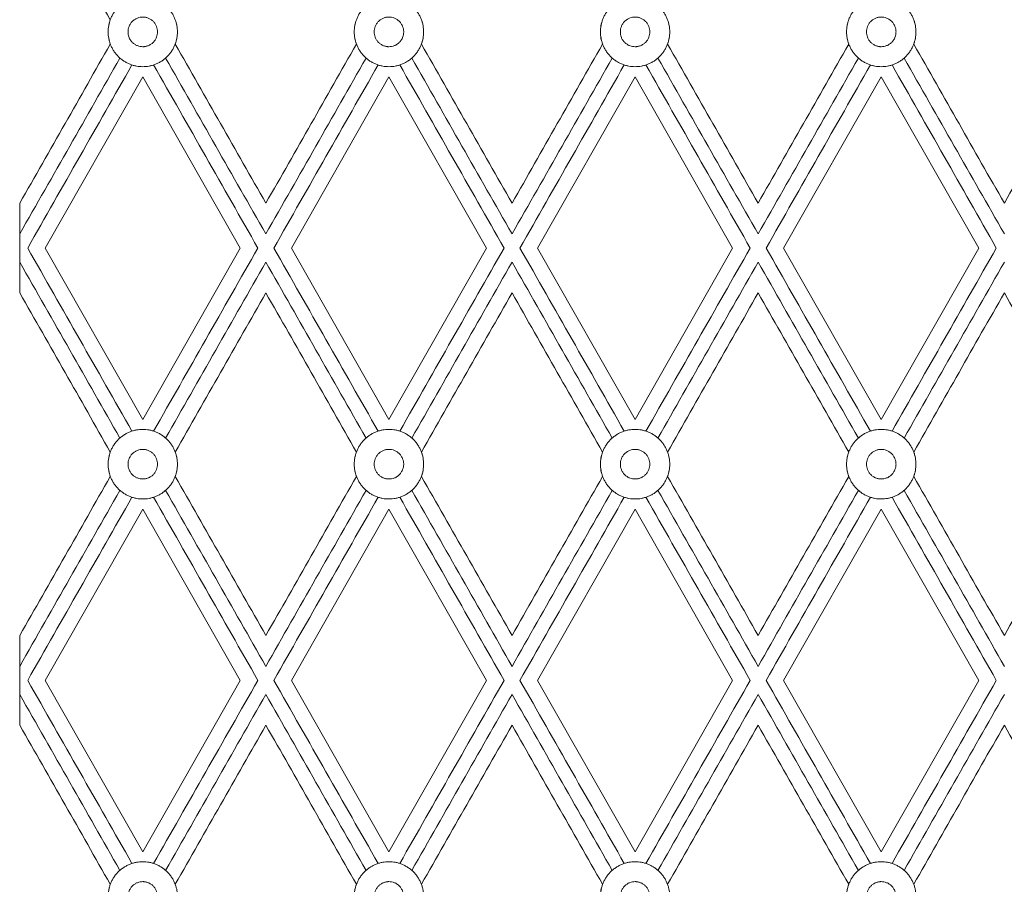
# Model space of a CAD drawing. Units: millimetres. Extents: x 840 to 2340, y 1457 to 2957.
# Drawn here: x 1279 to 1413, y 1902 to 2019 of the extents above; entities that cross this region are included whole.
import ezdxf

# ---------------------------------------------------------------- set-up
doc = ezdxf.new("R2010")
doc.units = ezdxf.units.MM
doc.header["$MEASUREMENT"] = 0
doc.layers.get('0').update_dxf_attribs({"lineweight": 5})

# ---------------------------------------------------------------- blocks, each defined once
blk = doc.blocks.new('RSHPU-007')
for points in [[(-430.54, 234.44), (-417.31, 257.67)], [(-417.31, 257.67), (-404.08, 234.44)], [(-397.16, 234.44), (-383.92, 257.67)], [(-383.92, 257.67), (-370.69, 234.44)], [(-363.77, 234.44), (-350.54, 257.67)], [(-350.54, 257.67), (-337.31, 234.44)], [(-330.39, 234.44), (-317.15, 257.67)], [(-317.15, 257.67), (-303.92, 234.44)], [(-434, 228.37), (-434, 240.52)], [(-417.31, 211.21), (-430.54, 234.44)], [(-404.08, 234.44), (-417.31, 211.21)], [(-383.92, 211.21), (-397.16, 234.44)], [(-370.69, 234.44), (-383.92, 211.21)], [(-350.54, 211.21), (-363.77, 234.44)], [(-337.31, 234.44), (-350.54, 211.21)], [(-317.15, 211.21), (-330.39, 234.44)], [(-303.92, 234.44), (-317.15, 211.21)], [(-430.54, 175.83), (-417.31, 199.06)], [(-417.31, 199.06), (-404.08, 175.83)], [(-397.16, 175.83), (-383.92, 199.06)], [(-383.92, 199.06), (-370.69, 175.83)], [(-363.77, 175.83), (-350.54, 199.06)], [(-350.54, 199.06), (-337.31, 175.83)], [(-330.39, 175.83), (-317.15, 199.06)], [(-317.15, 199.06), (-303.92, 175.83)], [(-434, 169.76), (-434, 181.91)], [(-417.31, 152.6), (-430.54, 175.83)], [(-404.08, 175.83), (-417.31, 152.6)], [(-383.92, 152.6), (-397.16, 175.83)], [(-370.69, 175.83), (-383.92, 152.6)], [(-350.54, 152.6), (-363.77, 175.83)], [(-337.31, 175.83), (-350.54, 152.6)], [(-317.15, 152.6), (-330.39, 175.83)], [(-303.92, 175.83), (-317.15, 152.6)]]:
    blk.add_lwpolyline(points)
for points, knots in [([(-434, 240.52), (-429.9, 247.71), (-425.81, 254.9), (-421.71, 262.1), (-421.81, 262.35), (-421.88, 262.62), (-421.98, 263.17), (-422.01, 263.46), (-422.01, 264.04), (-421.98, 264.33), (-421.88, 264.88), (-421.81, 265.15), (-421.71, 265.4), (-425.81, 272.6), (-429.9, 279.79), (-434, 286.98)], [-770.127747, -770.127747, -770.127747, -770.127747, -745.399328, -745.399328, -745.399328, -744.5232, -744.5232, -743.609581, -743.609581, -742.69592, -742.69592, -741.819835, -741.819835, -741.819835, -717.091416, -717.091416, -717.091416, -717.091416]), ([(-419.31, 263.75), (-419.31, 263.81), (-419.31, 263.93), (-419.27, 264.18), (-419.19, 264.49), (-419, 264.86), (-418.74, 265.18), (-418.41, 265.44), (-418.05, 265.63), (-417.67, 265.74), (-417.4, 265.76), (-417.22, 265.76), (-417.1, 265.75), (-416.95, 265.73), (-416.76, 265.69), (-416.51, 265.6), (-416.21, 265.44), (-415.88, 265.18), (-415.62, 264.86), (-415.43, 264.49), (-415.33, 264.11), (-415.31, 263.87), (-415.31, 263.75)], [6.283185, 6.283185, 6.283185, 6.283185, 6.479535, 6.675884, 7.068583, 7.461283, 7.853982, 8.246681, 8.63938, 9.032079, 9.424778, 9.522953, 9.621127, 9.817477, 10.013827, 10.210176, 10.602875, 10.995574, 11.388273, 11.780972, 12.173672, 12.566371, 12.566371, 12.566371, 12.566371]), ([(-381.92, 263.75), (-381.92, 263.81), (-381.93, 263.93), (-381.96, 264.18), (-382.05, 264.49), (-382.24, 264.86), (-382.5, 265.18), (-382.82, 265.44), (-383.18, 265.63), (-383.56, 265.74), (-383.84, 265.76), (-384.01, 265.76), (-384.13, 265.75), (-384.29, 265.73), (-384.48, 265.69), (-384.72, 265.6), (-385.03, 265.44), (-385.35, 265.18), (-385.61, 264.86), (-385.8, 264.49), (-385.91, 264.11), (-385.93, 263.87), (-385.93, 263.75)], [6.283185, 6.283185, 6.283185, 6.283185, 6.479535, 6.675884, 7.068583, 7.461283, 7.853982, 8.246681, 8.63938, 9.032079, 9.424778, 9.522953, 9.621127, 9.817477, 10.013827, 10.210176, 10.602875, 10.995574, 11.388273, 11.780972, 12.173672, 12.566371, 12.566371, 12.566371, 12.566371]), ([(-352.54, 263.75), (-352.54, 263.81), (-352.54, 263.93), (-352.5, 264.18), (-352.42, 264.49), (-352.23, 264.86), (-351.97, 265.18), (-351.64, 265.44), (-351.28, 265.63), (-350.9, 265.74), (-350.63, 265.76), (-350.45, 265.76), (-350.33, 265.75), (-350.18, 265.73), (-349.99, 265.69), (-349.74, 265.6), (-349.44, 265.44), (-349.11, 265.18), (-348.85, 264.86), (-348.66, 264.49), (-348.56, 264.11), (-348.54, 263.87), (-348.54, 263.75)], [6.283185, 6.283185, 6.283185, 6.283185, 6.479535, 6.675884, 7.068583, 7.461283, 7.853982, 8.246681, 8.63938, 9.032079, 9.424778, 9.522953, 9.621127, 9.817477, 10.013827, 10.210176, 10.602875, 10.995574, 11.388273, 11.780972, 12.173672, 12.566371, 12.566371, 12.566371, 12.566371]), ([(-315.15, 263.75), (-315.15, 263.81), (-315.16, 263.93), (-315.19, 264.18), (-315.28, 264.49), (-315.47, 264.86), (-315.73, 265.18), (-316.05, 265.44), (-316.42, 265.63), (-316.79, 265.74), (-317.07, 265.76), (-317.24, 265.76), (-317.37, 265.75), (-317.52, 265.73), (-317.71, 265.69), (-317.96, 265.6), (-318.26, 265.44), (-318.58, 265.18), (-318.84, 264.86), (-319.03, 264.49), (-319.14, 264.11), (-319.16, 263.87), (-319.16, 263.75)], [6.283185, 6.283185, 6.283185, 6.283185, 6.479535, 6.675884, 7.068583, 7.461283, 7.853982, 8.246681, 8.63938, 9.032079, 9.424778, 9.522953, 9.621127, 9.817477, 10.013827, 10.210176, 10.602875, 10.995574, 11.388273, 11.780972, 12.173672, 12.566371, 12.566371, 12.566371, 12.566371]), ([(-412.91, 262.1), (-412.81, 262.35), (-412.74, 262.62), (-412.63, 263.17), (-412.61, 263.46), (-412.61, 263.75), (-412.61, 264.04), (-412.63, 264.33), (-412.74, 264.88), (-412.81, 265.15), (-412.91, 265.4)], [688.777199, 688.777199, 688.777199, 688.777199, 689.653284, 689.653284, 690.566946, 690.566946, 690.566946, 691.480565, 691.480565, 692.356692, 692.356692, 692.356692, 692.356692]), ([(-388.33, 265.4), (-388.42, 265.15), (-388.5, 264.88), (-388.6, 264.33), (-388.63, 264.04), (-388.63, 263.46), (-388.6, 263.17), (-388.5, 262.62), (-388.42, 262.35), (-388.33, 262.1)], [635.734564, 635.734564, 635.734564, 635.734564, 636.610648, 636.610648, 637.52431, 637.52431, 638.437929, 638.437929, 639.314057, 639.314057, 639.314057, 639.314057]), ([(-379.52, 262.1), (-379.42, 262.35), (-379.35, 262.62), (-379.25, 263.17), (-379.22, 263.46), (-379.22, 263.75), (-379.22, 264.04), (-379.25, 264.33), (-379.35, 264.88), (-379.42, 265.15), (-379.52, 265.4)], [688.777199, 688.777199, 688.777199, 688.777199, 689.653284, 689.653284, 690.566946, 690.566946, 690.566946, 691.480565, 691.480565, 692.356692, 692.356692, 692.356692, 692.356692]), ([(-354.94, 265.4), (-355.04, 265.15), (-355.11, 264.88), (-355.22, 264.33), (-355.24, 264.04), (-355.24, 263.46), (-355.22, 263.17), (-355.11, 262.62), (-355.04, 262.35), (-354.94, 262.1)], [635.734564, 635.734564, 635.734564, 635.734564, 636.610648, 636.610648, 637.52431, 637.52431, 638.437929, 638.437929, 639.314057, 639.314057, 639.314057, 639.314057]), ([(-346.14, 262.1), (-346.04, 262.35), (-345.97, 262.62), (-345.86, 263.17), (-345.84, 263.46), (-345.84, 263.75), (-345.84, 264.04), (-345.86, 264.33), (-345.97, 264.88), (-346.04, 265.15), (-346.14, 265.4)], [688.777199, 688.777199, 688.777199, 688.777199, 689.653284, 689.653284, 690.566946, 690.566946, 690.566946, 691.480565, 691.480565, 692.356692, 692.356692, 692.356692, 692.356692]), ([(-321.56, 265.4), (-321.65, 265.15), (-321.73, 264.88), (-321.83, 264.33), (-321.86, 264.04), (-321.86, 263.46), (-321.83, 263.17), (-321.73, 262.62), (-321.65, 262.35), (-321.56, 262.1)], [635.734564, 635.734564, 635.734564, 635.734564, 636.610648, 636.610648, 637.52431, 637.52431, 638.437929, 638.437929, 639.314057, 639.314057, 639.314057, 639.314057]), ([(-312.75, 262.1), (-312.66, 262.35), (-312.58, 262.62), (-312.48, 263.17), (-312.45, 263.46), (-312.45, 263.75), (-312.45, 264.04), (-312.48, 264.33), (-312.58, 264.88), (-312.66, 265.15), (-312.75, 265.4)], [688.777199, 688.777199, 688.777199, 688.777199, 689.653284, 689.653284, 690.566946, 690.566946, 690.566946, 691.480565, 691.480565, 692.356692, 692.356692, 692.356692, 692.356692]), ([(-419.31, 263.75), (-419.31, 263.69), (-419.31, 263.57), (-419.27, 263.32), (-419.19, 263.01), (-419, 262.64), (-418.74, 262.32), (-418.41, 262.06), (-418.05, 261.87), (-417.67, 261.76), (-417.4, 261.74), (-417.22, 261.74), (-417.1, 261.75), (-416.95, 261.77), (-416.76, 261.81), (-416.51, 261.9), (-416.21, 262.06), (-415.88, 262.32), (-415.62, 262.64), (-415.43, 263.01), (-415.33, 263.39), (-415.31, 263.63), (-415.31, 263.75)], [6.283185, 6.283185, 6.283185, 6.283185, 6.479535, 6.675884, 7.068583, 7.461283, 7.853982, 8.246681, 8.63938, 9.032079, 9.424778, 9.522953, 9.621127, 9.817477, 10.013827, 10.210176, 10.602875, 10.995574, 11.388273, 11.780972, 12.173672, 12.566371, 12.566371, 12.566371, 12.566371]), ([(-381.92, 263.75), (-381.92, 263.69), (-381.93, 263.57), (-381.96, 263.32), (-382.05, 263.01), (-382.24, 262.64), (-382.5, 262.32), (-382.82, 262.06), (-383.18, 261.87), (-383.56, 261.76), (-383.84, 261.74), (-384.01, 261.74), (-384.13, 261.75), (-384.29, 261.77), (-384.48, 261.81), (-384.72, 261.9), (-385.03, 262.06), (-385.35, 262.32), (-385.61, 262.64), (-385.8, 263.01), (-385.91, 263.39), (-385.93, 263.63), (-385.93, 263.75)], [6.283185, 6.283185, 6.283185, 6.283185, 6.479535, 6.675884, 7.068583, 7.461283, 7.853982, 8.246681, 8.63938, 9.032079, 9.424778, 9.522953, 9.621127, 9.817477, 10.013827, 10.210176, 10.602875, 10.995574, 11.388273, 11.780972, 12.173672, 12.566371, 12.566371, 12.566371, 12.566371]), ([(-352.54, 263.75), (-352.54, 263.69), (-352.54, 263.57), (-352.5, 263.32), (-352.42, 263.01), (-352.23, 262.64), (-351.97, 262.32), (-351.64, 262.06), (-351.28, 261.87), (-350.9, 261.76), (-350.63, 261.74), (-350.45, 261.74), (-350.33, 261.75), (-350.18, 261.77), (-349.99, 261.81), (-349.74, 261.9), (-349.44, 262.06), (-349.11, 262.32), (-348.85, 262.64), (-348.66, 263.01), (-348.56, 263.39), (-348.54, 263.63), (-348.54, 263.75)], [6.283185, 6.283185, 6.283185, 6.283185, 6.479535, 6.675884, 7.068583, 7.461283, 7.853982, 8.246681, 8.63938, 9.032079, 9.424778, 9.522953, 9.621127, 9.817477, 10.013827, 10.210176, 10.602875, 10.995574, 11.388273, 11.780972, 12.173672, 12.566371, 12.566371, 12.566371, 12.566371]), ([(-315.15, 263.75), (-315.15, 263.69), (-315.16, 263.57), (-315.19, 263.32), (-315.28, 263.01), (-315.47, 262.64), (-315.73, 262.32), (-316.05, 262.06), (-316.42, 261.87), (-316.79, 261.76), (-317.07, 261.74), (-317.24, 261.74), (-317.37, 261.75), (-317.52, 261.77), (-317.71, 261.81), (-317.96, 261.9), (-318.26, 262.06), (-318.58, 262.32), (-318.84, 262.64), (-319.03, 263.01), (-319.14, 263.39), (-319.16, 263.63), (-319.16, 263.75)], [6.283185, 6.283185, 6.283185, 6.283185, 6.479535, 6.675884, 7.068583, 7.461283, 7.853982, 8.246681, 8.63938, 9.032079, 9.424778, 9.522953, 9.621127, 9.817477, 10.013827, 10.210176, 10.602875, 10.995574, 11.388273, 11.780972, 12.173672, 12.566371, 12.566371, 12.566371, 12.566371]), ([(-434, 181.91), (-429.9, 189.1), (-425.81, 196.29), (-421.71, 203.48), (-421.81, 203.74), (-421.88, 204.01), (-421.98, 204.56), (-422.01, 204.85), (-422.01, 205.43), (-421.98, 205.71), (-421.88, 206.27), (-421.81, 206.54), (-421.71, 206.79), (-425.81, 213.98), (-429.9, 221.18), (-434, 228.37)], [-770.127747, -770.127747, -770.127747, -770.127747, -745.399328, -745.399328, -745.399328, -744.5232, -744.5232, -743.609581, -743.609581, -742.69592, -742.69592, -741.819835, -741.819835, -741.819835, -717.091416, -717.091416, -717.091416, -717.091416]), ([(-419.31, 205.14), (-419.31, 205.2), (-419.31, 205.32), (-419.27, 205.57), (-419.19, 205.88), (-419, 206.25), (-418.74, 206.57), (-418.41, 206.83), (-418.05, 207.02), (-417.67, 207.13), (-417.4, 207.15), (-417.22, 207.15), (-417.1, 207.14), (-416.95, 207.12), (-416.76, 207.07), (-416.51, 206.99), (-416.21, 206.83), (-415.88, 206.57), (-415.62, 206.25), (-415.43, 205.88), (-415.33, 205.5), (-415.31, 205.26), (-415.31, 205.14)], [6.283185, 6.283185, 6.283185, 6.283185, 6.479535, 6.675884, 7.068583, 7.461283, 7.853982, 8.246681, 8.63938, 9.032079, 9.424778, 9.522953, 9.621127, 9.817477, 10.013827, 10.210176, 10.602875, 10.995574, 11.388273, 11.780972, 12.173672, 12.566371, 12.566371, 12.566371, 12.566371]), ([(-381.92, 205.14), (-381.92, 205.2), (-381.93, 205.32), (-381.96, 205.57), (-382.05, 205.88), (-382.24, 206.25), (-382.5, 206.57), (-382.82, 206.83), (-383.18, 207.02), (-383.56, 207.13), (-383.84, 207.15), (-384.01, 207.15), (-384.13, 207.14), (-384.29, 207.12), (-384.48, 207.07), (-384.72, 206.99), (-385.03, 206.83), (-385.35, 206.57), (-385.61, 206.25), (-385.8, 205.88), (-385.91, 205.5), (-385.93, 205.26), (-385.93, 205.14)], [6.283185, 6.283185, 6.283185, 6.283185, 6.479535, 6.675884, 7.068583, 7.461283, 7.853982, 8.246681, 8.63938, 9.032079, 9.424778, 9.522953, 9.621127, 9.817477, 10.013827, 10.210176, 10.602875, 10.995574, 11.388273, 11.780972, 12.173672, 12.566371, 12.566371, 12.566371, 12.566371]), ([(-352.54, 205.14), (-352.54, 205.2), (-352.54, 205.32), (-352.5, 205.57), (-352.42, 205.88), (-352.23, 206.25), (-351.97, 206.57), (-351.64, 206.83), (-351.28, 207.02), (-350.9, 207.13), (-350.63, 207.15), (-350.45, 207.15), (-350.33, 207.14), (-350.18, 207.12), (-349.99, 207.07), (-349.74, 206.99), (-349.44, 206.83), (-349.11, 206.57), (-348.85, 206.25), (-348.66, 205.88), (-348.56, 205.5), (-348.54, 205.26), (-348.54, 205.14)], [6.283185, 6.283185, 6.283185, 6.283185, 6.479535, 6.675884, 7.068583, 7.461283, 7.853982, 8.246681, 8.63938, 9.032079, 9.424778, 9.522953, 9.621127, 9.817477, 10.013827, 10.210176, 10.602875, 10.995574, 11.388273, 11.780972, 12.173672, 12.566371, 12.566371, 12.566371, 12.566371]), ([(-315.15, 205.14), (-315.15, 205.2), (-315.16, 205.32), (-315.19, 205.57), (-315.28, 205.88), (-315.47, 206.25), (-315.73, 206.57), (-316.05, 206.83), (-316.42, 207.02), (-316.79, 207.13), (-317.07, 207.15), (-317.24, 207.15), (-317.37, 207.14), (-317.52, 207.12), (-317.71, 207.07), (-317.96, 206.99), (-318.26, 206.83), (-318.58, 206.57), (-318.84, 206.25), (-319.03, 205.88), (-319.14, 205.5), (-319.16, 205.26), (-319.16, 205.14)], [6.283185, 6.283185, 6.283185, 6.283185, 6.479535, 6.675884, 7.068583, 7.461283, 7.853982, 8.246681, 8.63938, 9.032079, 9.424778, 9.522953, 9.621127, 9.817477, 10.013827, 10.210176, 10.602875, 10.995574, 11.388273, 11.780972, 12.173672, 12.566371, 12.566371, 12.566371, 12.566371]), ([(-412.91, 203.48), (-412.81, 203.74), (-412.74, 204.01), (-412.63, 204.56), (-412.61, 204.85), (-412.61, 205.14), (-412.61, 205.43), (-412.63, 205.71), (-412.74, 206.27), (-412.81, 206.54), (-412.91, 206.79)], [688.777199, 688.777199, 688.777199, 688.777199, 689.653284, 689.653284, 690.566946, 690.566946, 690.566946, 691.480565, 691.480565, 692.356692, 692.356692, 692.356692, 692.356692]), ([(-388.33, 206.79), (-388.42, 206.54), (-388.5, 206.27), (-388.6, 205.71), (-388.63, 205.43), (-388.63, 204.85), (-388.6, 204.56), (-388.5, 204.01), (-388.42, 203.74), (-388.33, 203.48)], [635.734564, 635.734564, 635.734564, 635.734564, 636.610648, 636.610648, 637.52431, 637.52431, 638.437929, 638.437929, 639.314057, 639.314057, 639.314057, 639.314057]), ([(-379.52, 203.48), (-379.42, 203.74), (-379.35, 204.01), (-379.25, 204.56), (-379.22, 204.85), (-379.22, 205.14), (-379.22, 205.43), (-379.25, 205.71), (-379.35, 206.27), (-379.42, 206.54), (-379.52, 206.79)], [688.777199, 688.777199, 688.777199, 688.777199, 689.653284, 689.653284, 690.566946, 690.566946, 690.566946, 691.480565, 691.480565, 692.356692, 692.356692, 692.356692, 692.356692]), ([(-354.94, 206.79), (-355.04, 206.54), (-355.11, 206.27), (-355.22, 205.71), (-355.24, 205.43), (-355.24, 204.85), (-355.22, 204.56), (-355.11, 204.01), (-355.04, 203.74), (-354.94, 203.48)], [635.734564, 635.734564, 635.734564, 635.734564, 636.610648, 636.610648, 637.52431, 637.52431, 638.437929, 638.437929, 639.314057, 639.314057, 639.314057, 639.314057]), ([(-346.14, 203.48), (-346.04, 203.74), (-345.97, 204.01), (-345.86, 204.56), (-345.84, 204.85), (-345.84, 205.14), (-345.84, 205.43), (-345.86, 205.71), (-345.97, 206.27), (-346.04, 206.54), (-346.14, 206.79)], [688.777199, 688.777199, 688.777199, 688.777199, 689.653284, 689.653284, 690.566946, 690.566946, 690.566946, 691.480565, 691.480565, 692.356692, 692.356692, 692.356692, 692.356692]), ([(-321.56, 206.79), (-321.65, 206.54), (-321.73, 206.27), (-321.83, 205.71), (-321.86, 205.43), (-321.86, 204.85), (-321.83, 204.56), (-321.73, 204.01), (-321.65, 203.74), (-321.56, 203.48)], [635.734564, 635.734564, 635.734564, 635.734564, 636.610648, 636.610648, 637.52431, 637.52431, 638.437929, 638.437929, 639.314057, 639.314057, 639.314057, 639.314057]), ([(-312.75, 203.48), (-312.66, 203.74), (-312.58, 204.01), (-312.48, 204.56), (-312.45, 204.85), (-312.45, 205.14), (-312.45, 205.43), (-312.48, 205.71), (-312.58, 206.27), (-312.66, 206.54), (-312.75, 206.79)], [688.777199, 688.777199, 688.777199, 688.777199, 689.653284, 689.653284, 690.566946, 690.566946, 690.566946, 691.480565, 691.480565, 692.356692, 692.356692, 692.356692, 692.356692]), ([(-419.31, 205.14), (-419.31, 205.08), (-419.31, 204.96), (-419.27, 204.71), (-419.19, 204.4), (-419, 204.03), (-418.74, 203.71), (-418.41, 203.44), (-418.05, 203.26), (-417.67, 203.15), (-417.4, 203.13), (-417.22, 203.13), (-417.1, 203.14), (-416.95, 203.16), (-416.76, 203.2), (-416.51, 203.29), (-416.21, 203.44), (-415.88, 203.71), (-415.62, 204.03), (-415.43, 204.4), (-415.33, 204.77), (-415.31, 205.02), (-415.31, 205.14)], [6.283185, 6.283185, 6.283185, 6.283185, 6.479535, 6.675884, 7.068583, 7.461283, 7.853982, 8.246681, 8.63938, 9.032079, 9.424778, 9.522953, 9.621127, 9.817477, 10.013827, 10.210176, 10.602875, 10.995574, 11.388273, 11.780972, 12.173672, 12.566371, 12.566371, 12.566371, 12.566371]), ([(-381.92, 205.14), (-381.92, 205.08), (-381.93, 204.96), (-381.96, 204.71), (-382.05, 204.4), (-382.24, 204.03), (-382.5, 203.71), (-382.82, 203.44), (-383.18, 203.26), (-383.56, 203.15), (-383.84, 203.13), (-384.01, 203.13), (-384.13, 203.14), (-384.29, 203.16), (-384.48, 203.2), (-384.72, 203.29), (-385.03, 203.44), (-385.35, 203.71), (-385.61, 204.03), (-385.8, 204.4), (-385.91, 204.77), (-385.93, 205.02), (-385.93, 205.14)], [6.283185, 6.283185, 6.283185, 6.283185, 6.479535, 6.675884, 7.068583, 7.461283, 7.853982, 8.246681, 8.63938, 9.032079, 9.424778, 9.522953, 9.621127, 9.817477, 10.013827, 10.210176, 10.602875, 10.995574, 11.388273, 11.780972, 12.173672, 12.566371, 12.566371, 12.566371, 12.566371]), ([(-352.54, 205.14), (-352.54, 205.08), (-352.54, 204.96), (-352.5, 204.71), (-352.42, 204.4), (-352.23, 204.03), (-351.97, 203.71), (-351.64, 203.44), (-351.28, 203.26), (-350.9, 203.15), (-350.63, 203.13), (-350.45, 203.13), (-350.33, 203.14), (-350.18, 203.16), (-349.99, 203.2), (-349.74, 203.29), (-349.44, 203.44), (-349.11, 203.71), (-348.85, 204.03), (-348.66, 204.4), (-348.56, 204.77), (-348.54, 205.02), (-348.54, 205.14)], [6.283185, 6.283185, 6.283185, 6.283185, 6.479535, 6.675884, 7.068583, 7.461283, 7.853982, 8.246681, 8.63938, 9.032079, 9.424778, 9.522953, 9.621127, 9.817477, 10.013827, 10.210176, 10.602875, 10.995574, 11.388273, 11.780972, 12.173672, 12.566371, 12.566371, 12.566371, 12.566371]), ([(-315.15, 205.14), (-315.15, 205.08), (-315.16, 204.96), (-315.19, 204.71), (-315.28, 204.4), (-315.47, 204.03), (-315.73, 203.71), (-316.05, 203.44), (-316.42, 203.26), (-316.79, 203.15), (-317.07, 203.13), (-317.24, 203.13), (-317.37, 203.14), (-317.52, 203.16), (-317.71, 203.2), (-317.96, 203.29), (-318.26, 203.44), (-318.58, 203.71), (-318.84, 204.03), (-319.03, 204.4), (-319.14, 204.77), (-319.16, 205.02), (-319.16, 205.14)], [6.283185, 6.283185, 6.283185, 6.283185, 6.479535, 6.675884, 7.068583, 7.461283, 7.853982, 8.246681, 8.63938, 9.032079, 9.424778, 9.522953, 9.621127, 9.817477, 10.013827, 10.210176, 10.602875, 10.995574, 11.388273, 11.780972, 12.173672, 12.566371, 12.566371, 12.566371, 12.566371]), ([(-434, 123.3), (-429.9, 130.49), (-425.81, 137.68), (-421.71, 144.87), (-421.81, 145.13), (-421.88, 145.4), (-421.98, 145.95), (-422.01, 146.24), (-422.01, 146.82), (-421.98, 147.1), (-421.88, 147.66), (-421.81, 147.92), (-421.71, 148.18), (-425.81, 155.37), (-429.9, 162.56), (-434, 169.76)], [-770.127747, -770.127747, -770.127747, -770.127747, -745.399328, -745.399328, -745.399328, -744.5232, -744.5232, -743.609581, -743.609581, -742.69592, -742.69592, -741.819835, -741.819835, -741.819835, -717.091416, -717.091416, -717.091416, -717.091416]), ([(-419.31, 146.53), (-419.31, 146.59), (-419.31, 146.71), (-419.27, 146.95), (-419.19, 147.27), (-419, 147.63), (-418.74, 147.96), (-418.41, 148.22), (-418.05, 148.41), (-417.67, 148.52), (-417.4, 148.54), (-417.22, 148.54), (-417.1, 148.53), (-416.95, 148.51), (-416.76, 148.46), (-416.51, 148.38), (-416.21, 148.22), (-415.88, 147.96), (-415.62, 147.63), (-415.43, 147.27), (-415.33, 146.89), (-415.31, 146.65), (-415.31, 146.53)], [6.283185, 6.283185, 6.283185, 6.283185, 6.479535, 6.675884, 7.068583, 7.461283, 7.853982, 8.246681, 8.63938, 9.032079, 9.424778, 9.522953, 9.621127, 9.817477, 10.013827, 10.210176, 10.602875, 10.995574, 11.388273, 11.780972, 12.173672, 12.566371, 12.566371, 12.566371, 12.566371]), ([(-381.92, 146.53), (-381.92, 146.59), (-381.93, 146.71), (-381.96, 146.95), (-382.05, 147.27), (-382.24, 147.63), (-382.5, 147.96), (-382.82, 148.22), (-383.18, 148.41), (-383.56, 148.52), (-383.84, 148.54), (-384.01, 148.54), (-384.13, 148.53), (-384.29, 148.51), (-384.48, 148.46), (-384.72, 148.38), (-385.03, 148.22), (-385.35, 147.96), (-385.61, 147.63), (-385.8, 147.27), (-385.91, 146.89), (-385.93, 146.65), (-385.93, 146.53)], [6.283185, 6.283185, 6.283185, 6.283185, 6.479535, 6.675884, 7.068583, 7.461283, 7.853982, 8.246681, 8.63938, 9.032079, 9.424778, 9.522953, 9.621127, 9.817477, 10.013827, 10.210176, 10.602875, 10.995574, 11.388273, 11.780972, 12.173672, 12.566371, 12.566371, 12.566371, 12.566371]), ([(-352.54, 146.53), (-352.54, 146.59), (-352.54, 146.71), (-352.5, 146.95), (-352.42, 147.27), (-352.23, 147.63), (-351.97, 147.96), (-351.64, 148.22), (-351.28, 148.41), (-350.9, 148.52), (-350.63, 148.54), (-350.45, 148.54), (-350.33, 148.53), (-350.18, 148.51), (-349.99, 148.46), (-349.74, 148.38), (-349.44, 148.22), (-349.11, 147.96), (-348.85, 147.63), (-348.66, 147.27), (-348.56, 146.89), (-348.54, 146.65), (-348.54, 146.53)], [6.283185, 6.283185, 6.283185, 6.283185, 6.479535, 6.675884, 7.068583, 7.461283, 7.853982, 8.246681, 8.63938, 9.032079, 9.424778, 9.522953, 9.621127, 9.817477, 10.013827, 10.210176, 10.602875, 10.995574, 11.388273, 11.780972, 12.173672, 12.566371, 12.566371, 12.566371, 12.566371]), ([(-315.15, 146.53), (-315.15, 146.59), (-315.16, 146.71), (-315.19, 146.95), (-315.28, 147.27), (-315.47, 147.63), (-315.73, 147.96), (-316.05, 148.22), (-316.42, 148.41), (-316.79, 148.52), (-317.07, 148.54), (-317.24, 148.54), (-317.37, 148.53), (-317.52, 148.51), (-317.71, 148.46), (-317.96, 148.38), (-318.26, 148.22), (-318.58, 147.96), (-318.84, 147.63), (-319.03, 147.27), (-319.14, 146.89), (-319.16, 146.65), (-319.16, 146.53)], [6.283185, 6.283185, 6.283185, 6.283185, 6.479535, 6.675884, 7.068583, 7.461283, 7.853982, 8.246681, 8.63938, 9.032079, 9.424778, 9.522953, 9.621127, 9.817477, 10.013827, 10.210176, 10.602875, 10.995574, 11.388273, 11.780972, 12.173672, 12.566371, 12.566371, 12.566371, 12.566371]), ([(-388.33, 148.18), (-388.42, 147.92), (-388.5, 147.66), (-388.6, 147.1), (-388.63, 146.82), (-388.63, 146.24), (-388.6, 145.95), (-388.5, 145.4), (-388.42, 145.13), (-388.33, 144.87)], [635.734564, 635.734564, 635.734564, 635.734564, 636.610648, 636.610648, 637.52431, 637.52431, 638.437929, 638.437929, 639.314057, 639.314057, 639.314057, 639.314057]), ([(-354.94, 148.18), (-355.04, 147.92), (-355.11, 147.66), (-355.22, 147.1), (-355.24, 146.82), (-355.24, 146.24), (-355.22, 145.95), (-355.11, 145.4), (-355.04, 145.13), (-354.94, 144.87)], [635.734564, 635.734564, 635.734564, 635.734564, 636.610648, 636.610648, 637.52431, 637.52431, 638.437929, 638.437929, 639.314057, 639.314057, 639.314057, 639.314057]), ([(-321.56, 148.18), (-321.65, 147.92), (-321.73, 147.66), (-321.83, 147.1), (-321.86, 146.82), (-321.86, 146.24), (-321.83, 145.95), (-321.73, 145.4), (-321.65, 145.13), (-321.56, 144.87)], [635.734564, 635.734564, 635.734564, 635.734564, 636.610648, 636.610648, 637.52431, 637.52431, 638.437929, 638.437929, 639.314057, 639.314057, 639.314057, 639.314057])]:
    blk.add_open_spline(points, degree=3, knots=knots)
for points in [[(-412.61, 263.75), (-412.61, 268.47), (-417.31, 268.47), (-422.01, 268.47), (-422.01, 263.75)], [(-388.63, 263.75), (-388.63, 268.47), (-383.92, 268.47), (-379.22, 268.47), (-379.22, 263.75)], [(-345.84, 263.75), (-345.84, 268.47), (-350.54, 268.47), (-355.24, 268.47), (-355.24, 263.75)], [(-321.86, 263.75), (-321.86, 268.47), (-317.15, 268.47), (-312.45, 268.47), (-312.45, 263.75)], [(-412.61, 263.75), (-412.61, 259.03), (-417.31, 259.03), (-422.01, 259.03), (-422.01, 263.75)], [(-388.63, 263.75), (-388.63, 259.03), (-383.92, 259.03), (-379.22, 259.03), (-379.22, 263.75)], [(-345.84, 263.75), (-345.84, 259.03), (-350.54, 259.03), (-355.24, 259.03), (-355.24, 263.75)], [(-321.86, 263.75), (-321.86, 259.03), (-317.15, 259.03), (-312.45, 259.03), (-312.45, 263.75)], [(-412.61, 205.14), (-412.61, 209.86), (-417.31, 209.86), (-422.01, 209.86), (-422.01, 205.14)], [(-388.63, 205.14), (-388.63, 209.86), (-383.92, 209.86), (-379.22, 209.86), (-379.22, 205.14)], [(-345.84, 205.14), (-345.84, 209.86), (-350.54, 209.86), (-355.24, 209.86), (-355.24, 205.14)], [(-321.86, 205.14), (-321.86, 209.86), (-317.15, 209.86), (-312.45, 209.86), (-312.45, 205.14)], [(-412.61, 205.14), (-412.61, 200.42), (-417.31, 200.42), (-422.01, 200.42), (-422.01, 205.14)], [(-388.63, 205.14), (-388.63, 200.42), (-383.92, 200.42), (-379.22, 200.42), (-379.22, 205.14)], [(-345.84, 205.14), (-345.84, 200.42), (-350.54, 200.42), (-355.24, 200.42), (-355.24, 205.14)], [(-321.86, 205.14), (-321.86, 200.42), (-317.15, 200.42), (-312.45, 200.42), (-312.45, 205.14)], [(-412.61, 146.53), (-412.61, 151.24), (-417.31, 151.24), (-422.01, 151.24), (-422.01, 146.53)], [(-388.63, 146.53), (-388.63, 151.24), (-383.92, 151.24), (-379.22, 151.24), (-379.22, 146.53)], [(-345.84, 146.53), (-345.84, 151.24), (-350.54, 151.24), (-355.24, 151.24), (-355.24, 146.53)], [(-321.86, 146.53), (-321.86, 151.24), (-317.15, 151.24), (-312.45, 151.24), (-312.45, 146.53)]]:
    blk.add_rational_spline(points, [1, 0.707106781187, 1, 0.707106781187, 1], degree=2, knots=[0, 0, 0, 7.374473, 7.374473, 14.748947, 14.748947, 14.748947])
for points in [[(-400.62, 240.52), (-404.71, 247.71), (-408.81, 254.9), (-412.91, 262.1)], [(-388.33, 262.1), (-392.42, 254.9), (-396.52, 247.71), (-400.62, 240.52)], [(-367.23, 240.52), (-371.33, 247.71), (-375.42, 254.9), (-379.52, 262.1)], [(-354.94, 262.1), (-359.04, 254.9), (-363.14, 247.71), (-367.23, 240.52)], [(-333.85, 240.52), (-337.94, 247.71), (-342.04, 254.9), (-346.14, 262.1)], [(-321.56, 262.1), (-325.65, 254.9), (-329.75, 247.71), (-333.85, 240.52)], [(-300.46, 240.52), (-304.56, 247.71), (-308.66, 254.9), (-312.75, 262.1)], [(-288.17, 262.1), (-292.27, 254.9), (-296.37, 247.71), (-300.46, 240.52)], [(-420.41, 260.2), (-424.94, 252.25), (-429.47, 244.3), (-434, 236.35)], [(-418.78, 259.27), (-423.49, 250.99), (-428.21, 242.72), (-432.92, 234.44)], [(-415.84, 259.27), (-411.13, 250.99), (-406.41, 242.72), (-401.7, 234.44)], [(-414.21, 260.2), (-409.68, 252.25), (-405.15, 244.3), (-400.62, 236.35)], [(-387.03, 260.2), (-391.56, 252.25), (-396.09, 244.3), (-400.62, 236.35)], [(-385.39, 259.27), (-390.11, 250.99), (-394.82, 242.72), (-399.53, 234.44)], [(-382.45, 259.27), (-377.74, 250.99), (-373.03, 242.72), (-368.31, 234.44)], [(-380.82, 260.2), (-376.29, 252.25), (-371.76, 244.3), (-367.23, 236.35)], [(-353.64, 260.2), (-358.17, 252.25), (-362.7, 244.3), (-367.23, 236.35)], [(-352.01, 259.27), (-356.72, 250.99), (-361.44, 242.72), (-366.15, 234.44)], [(-349.07, 259.27), (-344.36, 250.99), (-339.64, 242.72), (-334.93, 234.44)], [(-347.44, 260.2), (-342.91, 252.25), (-338.38, 244.3), (-333.85, 236.35)], [(-320.26, 260.2), (-324.79, 252.25), (-329.32, 244.3), (-333.85, 236.35)], [(-318.62, 259.27), (-323.34, 250.99), (-328.05, 242.72), (-332.76, 234.44)], [(-315.69, 259.27), (-310.97, 250.99), (-306.26, 242.72), (-301.55, 234.44)], [(-314.05, 260.2), (-309.52, 252.25), (-304.99, 244.3), (-300.46, 236.35)], [(-418.78, 209.62), (-423.49, 217.89), (-428.21, 226.17), (-432.92, 234.44)], [(-415.84, 209.62), (-411.13, 217.89), (-406.41, 226.17), (-401.7, 234.44)], [(-385.39, 209.62), (-390.11, 217.89), (-394.82, 226.17), (-399.53, 234.44)], [(-382.45, 209.62), (-377.74, 217.89), (-373.03, 226.17), (-368.31, 234.44)], [(-352.01, 209.62), (-356.72, 217.89), (-361.44, 226.17), (-366.15, 234.44)], [(-349.07, 209.62), (-344.36, 217.89), (-339.64, 226.17), (-334.93, 234.44)], [(-318.62, 209.62), (-323.34, 217.89), (-328.05, 226.17), (-332.76, 234.44)], [(-315.69, 209.62), (-310.97, 217.89), (-306.26, 226.17), (-301.55, 234.44)], [(-420.41, 208.68), (-424.94, 216.64), (-429.47, 224.59), (-434, 232.54)], [(-414.21, 208.68), (-409.68, 216.64), (-405.15, 224.59), (-400.62, 232.54)], [(-387.03, 208.68), (-391.56, 216.64), (-396.09, 224.59), (-400.62, 232.54)], [(-380.82, 208.68), (-376.29, 216.64), (-371.76, 224.59), (-367.23, 232.54)], [(-353.64, 208.68), (-358.17, 216.64), (-362.7, 224.59), (-367.23, 232.54)], [(-347.44, 208.68), (-342.91, 216.64), (-338.38, 224.59), (-333.85, 232.54)], [(-320.26, 208.68), (-324.79, 216.64), (-329.32, 224.59), (-333.85, 232.54)], [(-314.05, 208.68), (-309.52, 216.64), (-304.99, 224.59), (-300.46, 232.54)], [(-412.91, 206.79), (-408.81, 213.99), (-404.71, 221.18), (-400.62, 228.37)], [(-400.62, 228.37), (-396.52, 221.18), (-392.42, 213.99), (-388.33, 206.79)], [(-379.52, 206.79), (-375.42, 213.99), (-371.33, 221.18), (-367.23, 228.37)], [(-367.23, 228.37), (-363.14, 221.18), (-359.04, 213.99), (-354.94, 206.79)], [(-346.14, 206.79), (-342.04, 213.99), (-337.94, 221.18), (-333.85, 228.37)], [(-333.85, 228.37), (-329.75, 221.18), (-325.65, 213.99), (-321.56, 206.79)], [(-312.75, 206.79), (-308.66, 213.99), (-304.56, 221.18), (-300.46, 228.37)], [(-300.46, 228.37), (-296.37, 221.18), (-292.27, 213.99), (-288.17, 206.79)], [(-400.62, 181.91), (-404.71, 189.1), (-408.81, 196.29), (-412.91, 203.48)], [(-388.33, 203.48), (-392.42, 196.29), (-396.52, 189.1), (-400.62, 181.91)], [(-367.23, 181.91), (-371.33, 189.1), (-375.42, 196.29), (-379.52, 203.48)], [(-354.94, 203.48), (-359.04, 196.29), (-363.14, 189.1), (-367.23, 181.91)], [(-333.85, 181.91), (-337.94, 189.1), (-342.04, 196.29), (-346.14, 203.48)], [(-321.56, 203.48), (-325.65, 196.29), (-329.75, 189.1), (-333.85, 181.91)], [(-300.46, 181.91), (-304.56, 189.1), (-308.66, 196.29), (-312.75, 203.48)], [(-288.17, 203.48), (-292.27, 196.29), (-296.37, 189.1), (-300.46, 181.91)], [(-420.41, 201.59), (-424.94, 193.64), (-429.47, 185.69), (-434, 177.73)], [(-418.78, 200.66), (-423.49, 192.38), (-428.21, 184.11), (-432.92, 175.83)], [(-415.84, 200.66), (-411.13, 192.38), (-406.41, 184.11), (-401.7, 175.83)], [(-414.21, 201.59), (-409.68, 193.64), (-405.15, 185.69), (-400.62, 177.73)], [(-387.03, 201.59), (-391.56, 193.64), (-396.09, 185.69), (-400.62, 177.73)], [(-385.39, 200.66), (-390.11, 192.38), (-394.82, 184.11), (-399.53, 175.83)], [(-382.45, 200.66), (-377.74, 192.38), (-373.03, 184.11), (-368.31, 175.83)], [(-380.82, 201.59), (-376.29, 193.64), (-371.76, 185.69), (-367.23, 177.73)], [(-353.64, 201.59), (-358.17, 193.64), (-362.7, 185.69), (-367.23, 177.73)], [(-352.01, 200.66), (-356.72, 192.38), (-361.44, 184.11), (-366.15, 175.83)], [(-349.07, 200.66), (-344.36, 192.38), (-339.64, 184.11), (-334.93, 175.83)], [(-347.44, 201.59), (-342.91, 193.64), (-338.38, 185.69), (-333.85, 177.73)], [(-320.26, 201.59), (-324.79, 193.64), (-329.32, 185.69), (-333.85, 177.73)], [(-318.62, 200.66), (-323.34, 192.38), (-328.05, 184.11), (-332.76, 175.83)], [(-315.69, 200.66), (-310.97, 192.38), (-306.26, 184.11), (-301.55, 175.83)], [(-314.05, 201.59), (-309.52, 193.64), (-304.99, 185.69), (-300.46, 177.73)], [(-418.78, 151.01), (-423.49, 159.28), (-428.21, 167.56), (-432.92, 175.83)], [(-415.84, 151.01), (-411.13, 159.28), (-406.41, 167.56), (-401.7, 175.83)], [(-385.39, 151.01), (-390.11, 159.28), (-394.82, 167.56), (-399.53, 175.83)], [(-382.45, 151.01), (-377.74, 159.28), (-373.03, 167.56), (-368.31, 175.83)], [(-352.01, 151.01), (-356.72, 159.28), (-361.44, 167.56), (-366.15, 175.83)], [(-349.07, 151.01), (-344.36, 159.28), (-339.64, 167.56), (-334.93, 175.83)], [(-318.62, 151.01), (-323.34, 159.28), (-328.05, 167.56), (-332.76, 175.83)], [(-315.69, 151.01), (-310.97, 159.28), (-306.26, 167.56), (-301.55, 175.83)], [(-420.41, 150.07), (-424.94, 158.03), (-429.47, 165.98), (-434, 173.93)], [(-414.21, 150.07), (-409.68, 158.03), (-405.15, 165.98), (-400.62, 173.93)], [(-387.03, 150.07), (-391.56, 158.03), (-396.09, 165.98), (-400.62, 173.93)], [(-380.82, 150.07), (-376.29, 158.03), (-371.76, 165.98), (-367.23, 173.93)], [(-353.64, 150.07), (-358.17, 158.03), (-362.7, 165.98), (-367.23, 173.93)], [(-347.44, 150.07), (-342.91, 158.03), (-338.38, 165.98), (-333.85, 173.93)], [(-320.26, 150.07), (-324.79, 158.03), (-329.32, 165.98), (-333.85, 173.93)], [(-314.05, 150.07), (-309.52, 158.03), (-304.99, 165.98), (-300.46, 173.93)], [(-412.91, 148.18), (-408.81, 155.37), (-404.71, 162.57), (-400.62, 169.76)], [(-400.62, 169.76), (-396.52, 162.57), (-392.42, 155.37), (-388.33, 148.18)], [(-379.52, 148.18), (-375.42, 155.37), (-371.33, 162.57), (-367.23, 169.76)], [(-367.23, 169.76), (-363.14, 162.57), (-359.04, 155.37), (-354.94, 148.18)], [(-346.14, 148.18), (-342.04, 155.37), (-337.94, 162.57), (-333.85, 169.76)], [(-333.85, 169.76), (-329.75, 162.57), (-325.65, 155.37), (-321.56, 148.18)], [(-312.75, 148.18), (-308.66, 155.37), (-304.56, 162.57), (-300.46, 169.76)], [(-300.46, 169.76), (-296.37, 162.57), (-292.27, 155.37), (-288.17, 148.18)]]:
    blk.add_open_spline(points, degree=3)

msp = doc.modelspace()

# ---------------------------------------------------------------- block references
msp.add_blockref('RSHPU-007', (1713.1, 1754.06))

doc.saveas('drawing.dxf')
